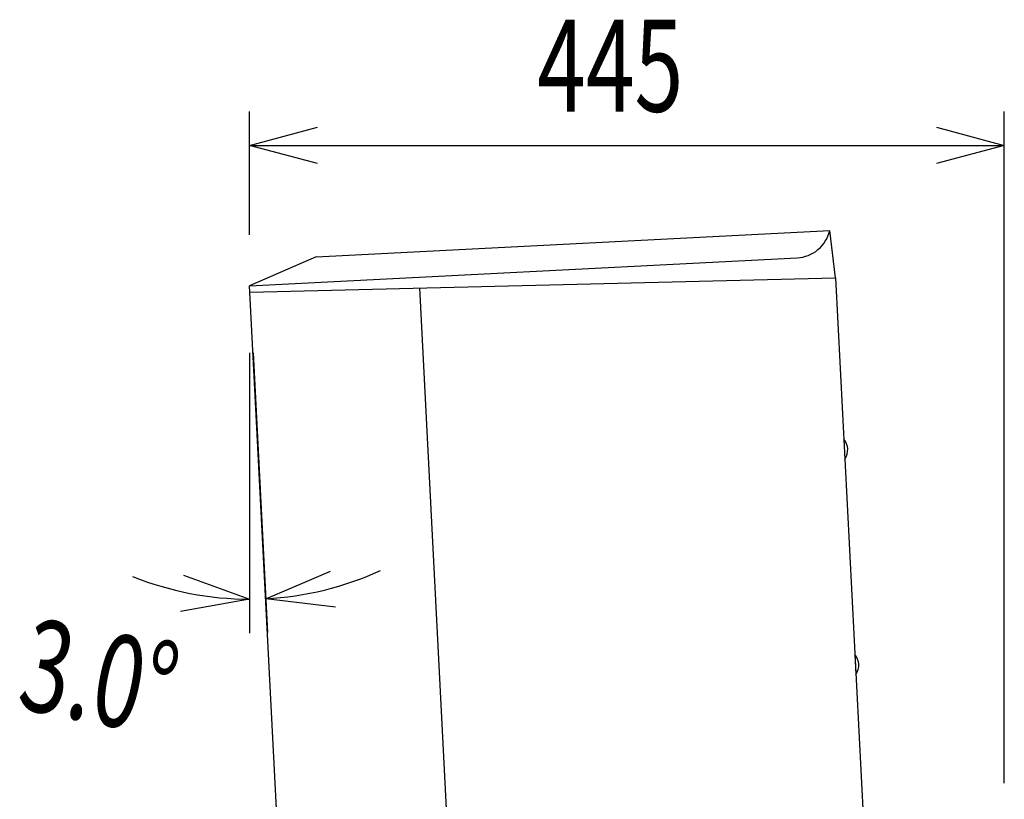
# Model space of a CAD drawing. Extents: x -10200 to 10200, y -2751 to 2600.
# Drawn here: x 2720 to 3300, y -785 to -326 of the extents above; entities that cross this region are included whole.
import ezdxf
from ezdxf.enums import TextEntityAlignment as Align

# ---------------------------------------------------------------- set-up
doc = ezdxf.new("R2010")
doc.units = 0
doc.header["$LTSCALE"] = 101.6
doc.layers.add('DATA', color=7, linetype='CONTINUOUS')
doc.layers.add('DIMNSIONS', color=7, linetype='CONTINUOUS')
doc.styles.get("Standard").update_dxf_attribs({"font": 'txt', "bigfont": 'BIGFONT.SHX'})

msp = doc.modelspace()

# ---------------------------------------------------------------- linework, layer by layer
at = {"layer": 'DATA', "color": 7, "linetype": 'CONTINUOUS'}
for p, q in [((2894.52, -465.74), (3197.12, -450.2)), ((3200.56, -478.06), (3197.12, -450.2)), ((2894.52, -465.74), (2855.34, -482.78)), ((2855.34, -482.78), (3177.92, -466.2)), ((2855.53, -486.41), (3200.56, -478.06)), ((3200.56, -478.06), (3250.07, -1441.79)), ((2881.18, -985.75), (2855.34, -482.78)), ((3005.69, -1460.16), (2955.54, -483.99)), ((3205.44, -573.11), (3206.04, -584.74)), ((3211.96, -699.94), (3212.55, -711.57))]:
    msp.add_line(p, q, dxfattribs=at)
for centre, radius, start, end in [((3176.85, -445.4), 20.83, 272.94109, 346.68089), ((3198.27, -579.31), 9.48, 325.04152, 40.84067), ((3204.78, -706.14), 9.48, 325.04152, 40.84067)]:
    msp.add_arc(centre, radius, start, end, dxfattribs=at)
at = {"layer": 'DIMNSIONS', "color": 7, "linetype": 'CONTINUOUS'}
for p, q in [((2855.34, -452.78), (2855.34, -380)), ((3300, -775.73), (3300, -380)), ((2855.34, -400), (3300, -400)), ((2855.34, -522.23), (2855.34, -687.26)), ((2857.37, -522.19), (2865.83, -686.99))]:
    msp.add_line(p, q, dxfattribs=at)
at = {"layer": 'DIMNSIONS', "color": 7, "linetype": 'CONTINUOUS', "flags": 128}
for points in [[(2895.34, -410.72), (2855.34, -400), (2895.34, -389.28)], [(3260, -389.28), (3300, -400), (3260, -410.72)], [(2816.43, -653.09), (2855.34, -667.26), (2814.56, -674.45)], [(2905.91, -672.06), (2864.81, -667.01), (2902.93, -650.83)]]:
    msp.add_lwpolyline(points, dxfattribs=at)
at = {"layer": 'DIMNSIONS', "color": 7, "linetype": 'CONTINUOUS'}
for start, end in [(248.04339, 270), (272.94109, 294.68176)]:
    msp.add_arc((2855.34, -482.78), 184.48, start, end, dxfattribs=at)

# ---------------------------------------------------------------- texts
at = {"layer": 'DIMNSIONS', "color": 7, "width": 0.7}
msp.add_text('445', height=54.157, dxfattribs=at).set_placement((3024.75, -325.97), align=Align.TOP_LEFT)
msp.add_text('3.0°', height=54.157, rotation=348.98538, dxfattribs=at).set_placement((2727.5, -677.95), align=Align.TOP_LEFT)

doc.saveas('drawing.dxf')
